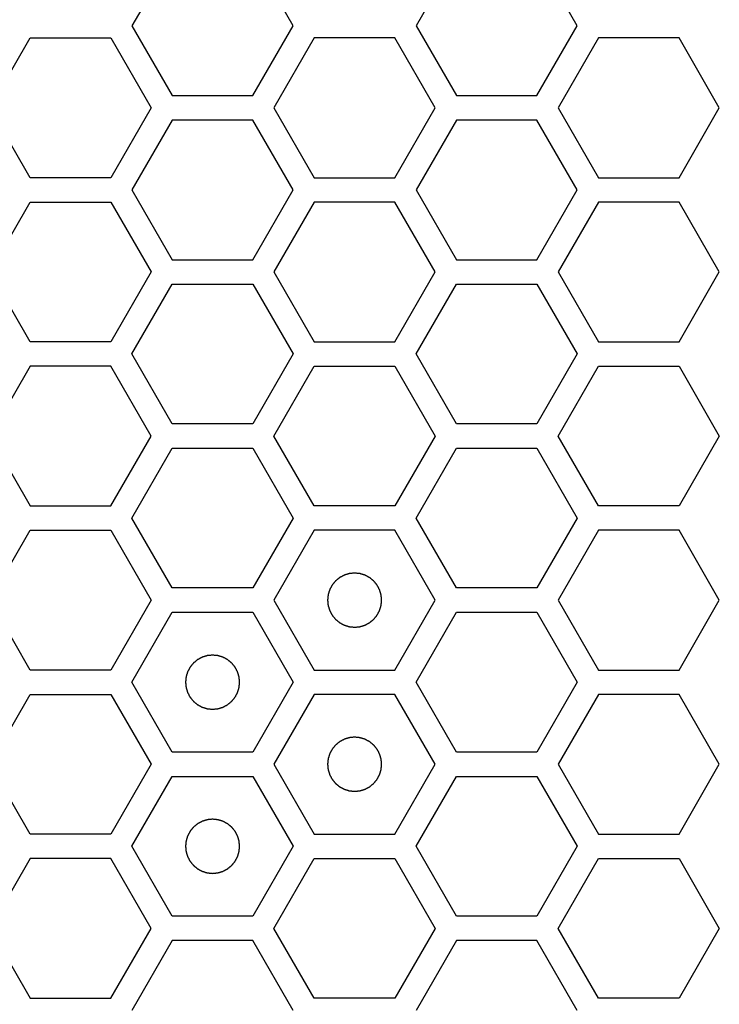
# Model space of a CAD drawing. Units: millimetres. Extents: x 0 to 420, y 0 to 297.
# Drawn here: x 75 to 78, y 146 to 150 of the extents above; entities that cross this region are included whole.
import ezdxf

# ---------------------------------------------------------------- set-up
doc = ezdxf.new("R2010")
doc.units = ezdxf.units.MM
doc.header["$LTSCALE"] = 23.1
doc.layers.add('03___PRT_ALL_CURVES', color=7, linetype='CONTINUOUS')

msp = doc.modelspace()

# ---------------------------------------------------------------- linework, layer by layer
at = {"layer": '03___PRT_ALL_CURVES', "color": 40, "linetype": 'Continuous'}
for p, q in [((75.970072, 150.003241), (75.821116, 149.745241)), ((76.41694, 149.745241), (76.267984, 150.003241)), ((77.01971, 150.003241), (76.870754, 149.745241)), ((77.466578, 149.745241), (77.317622, 150.003241)), ((75.821116, 149.745241), (75.970072, 149.487241)), ((76.267984, 149.487241), (76.41694, 149.745241)), ((76.870754, 149.745241), (77.01971, 149.487241)), ((77.317622, 149.487241), (77.466578, 149.745241)), ((75.296306, 149.442241), (75.445262, 149.700241)), ((75.445262, 149.700241), (75.743174, 149.700241)), ((75.743174, 149.700241), (75.89213, 149.442241)), ((76.494882, 149.700241), (76.345926, 149.442241)), ((76.792795, 149.700241), (76.494882, 149.700241)), ((76.941751, 149.442241), (76.792795, 149.700241)), ((77.544503, 149.700241), (77.395547, 149.442241)), ((77.842415, 149.700241), (77.544503, 149.700241)), ((77.991371, 149.442241), (77.842415, 149.700241)), ((75.970072, 149.487241), (76.267984, 149.487241)), ((77.01971, 149.487241), (77.317622, 149.487241)), ((75.445262, 149.184241), (75.296306, 149.442241)), ((75.89213, 149.442241), (75.743174, 149.184241)), ((76.345926, 149.442241), (76.494882, 149.184241)), ((76.792795, 149.184241), (76.941751, 149.442241)), ((77.395547, 149.442241), (77.544503, 149.184241)), ((77.842415, 149.184241), (77.991371, 149.442241)), ((75.970072, 149.397241), (75.821116, 149.139241)), ((76.267984, 149.397241), (75.970072, 149.397241)), ((76.41694, 149.139241), (76.267984, 149.397241)), ((77.01971, 149.397241), (76.870754, 149.139241)), ((77.317622, 149.397241), (77.01971, 149.397241)), ((77.466578, 149.139241), (77.317622, 149.397241)), ((75.743174, 149.184241), (75.445262, 149.184241)), ((76.494882, 149.184241), (76.792795, 149.184241)), ((77.544503, 149.184241), (77.842415, 149.184241)), ((75.821116, 149.139241), (75.970072, 148.881241)), ((76.267984, 148.881241), (76.41694, 149.139241)), ((76.870754, 149.139241), (77.01971, 148.881241)), ((77.317622, 148.881241), (77.466578, 149.139241)), ((75.296306, 148.836241), (75.445262, 149.094241)), ((75.445262, 149.094241), (75.743174, 149.094241)), ((75.743174, 149.094241), (75.89213, 148.836241)), ((76.494882, 149.094241), (76.345926, 148.836241)), ((76.792795, 149.094241), (76.494882, 149.094241)), ((76.941751, 148.836241), (76.792795, 149.094241)), ((77.544503, 149.094241), (77.395547, 148.836241)), ((77.842415, 149.094241), (77.544503, 149.094241)), ((77.991371, 148.836241), (77.842415, 149.094241)), ((75.970072, 148.881241), (76.267984, 148.881241)), ((77.01971, 148.881241), (77.317622, 148.881241)), ((75.445262, 148.578241), (75.296306, 148.836241)), ((75.89213, 148.836241), (75.743174, 148.578241)), ((76.345926, 148.836241), (76.494882, 148.578241)), ((76.792795, 148.578241), (76.941751, 148.836241)), ((77.395547, 148.836241), (77.544503, 148.578241)), ((77.842415, 148.578241), (77.991371, 148.836241)), ((75.821116, 148.533241), (75.970072, 148.791241)), ((75.970072, 148.791241), (76.267984, 148.791241)), ((76.267984, 148.791241), (76.41694, 148.533241)), ((76.870754, 148.533241), (77.01971, 148.791241)), ((77.01971, 148.791241), (77.317622, 148.791241)), ((77.317622, 148.791241), (77.466578, 148.533241)), ((75.743174, 148.578241), (75.445262, 148.578241)), ((76.494882, 148.578241), (76.792795, 148.578241)), ((77.544503, 148.578241), (77.842415, 148.578241)), ((75.970072, 148.275241), (75.821116, 148.533241)), ((76.41694, 148.533241), (76.267984, 148.275241)), ((77.01971, 148.275241), (76.870754, 148.533241)), ((77.466578, 148.533241), (77.317622, 148.275241)), ((75.445262, 148.488241), (75.296306, 148.230241)), ((75.743174, 148.488241), (75.445262, 148.488241)), ((75.89213, 148.230241), (75.743174, 148.488241)), ((76.345926, 148.230241), (76.494882, 148.488241)), ((76.494882, 148.488241), (76.792795, 148.488241)), ((76.792795, 148.488241), (76.941751, 148.230241)), ((77.395547, 148.230241), (77.544503, 148.488241)), ((77.544503, 148.488241), (77.842415, 148.488241)), ((77.842415, 148.488241), (77.991371, 148.230241)), ((76.267984, 148.275241), (75.970072, 148.275241)), ((77.317622, 148.275241), (77.01971, 148.275241)), ((75.296306, 148.230241), (75.445262, 147.972241)), ((75.743174, 147.972241), (75.89213, 148.230241)), ((76.494882, 147.972241), (76.345926, 148.230241)), ((76.941751, 148.230241), (76.792795, 147.972241)), ((77.544503, 147.972241), (77.395547, 148.230241)), ((77.991371, 148.230241), (77.842415, 147.972241)), ((75.821116, 147.927241), (75.970072, 148.185241)), ((75.970072, 148.185241), (76.267984, 148.185241)), ((76.267984, 148.185241), (76.41694, 147.927241)), ((76.870754, 147.927241), (77.01971, 148.185241)), ((77.01971, 148.185241), (77.317622, 148.185241)), ((77.317622, 148.185241), (77.466578, 147.927241)), ((75.445262, 147.972241), (75.743174, 147.972241)), ((76.792795, 147.972241), (76.494882, 147.972241)), ((77.842415, 147.972241), (77.544503, 147.972241)), ((75.970072, 147.669241), (75.821116, 147.927241)), ((76.41694, 147.927241), (76.267984, 147.669241)), ((77.01971, 147.669241), (76.870754, 147.927241)), ((77.466578, 147.927241), (77.317622, 147.669241)), ((75.296306, 147.624241), (75.445262, 147.882241)), ((75.445262, 147.882241), (75.743174, 147.882241)), ((75.743174, 147.882241), (75.89213, 147.624241)), ((76.494882, 147.882241), (76.345926, 147.624241)), ((76.792795, 147.882241), (76.494882, 147.882241)), ((76.941751, 147.624241), (76.792795, 147.882241)), ((77.544503, 147.882241), (77.395547, 147.624241)), ((77.842415, 147.882241), (77.544503, 147.882241)), ((77.991371, 147.624241), (77.842415, 147.882241)), ((76.267984, 147.669241), (75.970072, 147.669241)), ((77.317622, 147.669241), (77.01971, 147.669241)), ((75.445262, 147.366241), (75.296306, 147.624241)), ((75.89213, 147.624241), (75.743174, 147.366241)), ((76.345926, 147.624241), (76.494882, 147.366241)), ((76.792795, 147.366241), (76.941751, 147.624241)), ((77.395547, 147.624241), (77.544503, 147.366241)), ((77.842415, 147.366241), (77.991371, 147.624241)), ((75.821116, 147.321241), (75.970072, 147.579241)), ((75.970072, 147.579241), (76.267984, 147.579241)), ((76.267984, 147.579241), (76.41694, 147.321241)), ((76.870754, 147.321241), (77.01971, 147.579241)), ((77.01971, 147.579241), (77.317622, 147.579241)), ((77.317622, 147.579241), (77.466578, 147.321241)), ((75.743174, 147.366241), (75.445262, 147.366241)), ((76.494882, 147.366241), (76.792795, 147.366241)), ((77.544503, 147.366241), (77.842415, 147.366241)), ((75.970072, 147.063241), (75.821116, 147.321241)), ((76.41694, 147.321241), (76.267984, 147.063241)), ((77.01971, 147.063241), (76.870754, 147.321241)), ((77.466578, 147.321241), (77.317622, 147.063241)), ((75.296306, 147.018241), (75.445262, 147.276241)), ((75.445262, 147.276241), (75.743174, 147.276241)), ((75.743174, 147.276241), (75.89213, 147.018241)), ((76.494882, 147.276241), (76.345926, 147.018241)), ((76.792795, 147.276241), (76.494882, 147.276241)), ((76.941751, 147.018241), (76.792795, 147.276241)), ((77.544503, 147.276241), (77.395547, 147.018241)), ((77.842415, 147.276241), (77.544503, 147.276241)), ((77.991371, 147.018241), (77.842415, 147.276241)), ((76.267984, 147.063241), (75.970072, 147.063241)), ((77.317622, 147.063241), (77.01971, 147.063241)), ((75.445262, 146.760241), (75.296306, 147.018241)), ((75.89213, 147.018241), (75.743174, 146.760241)), ((76.345926, 147.018241), (76.494882, 146.760241)), ((76.792795, 146.760241), (76.941751, 147.018241)), ((77.395547, 147.018241), (77.544503, 146.760241)), ((77.842415, 146.760241), (77.991371, 147.018241)), ((75.821116, 146.715241), (75.970072, 146.973241)), ((75.970072, 146.973241), (76.267984, 146.973241)), ((76.267984, 146.973241), (76.41694, 146.715241)), ((76.870754, 146.715241), (77.01971, 146.973241)), ((77.01971, 146.973241), (77.317622, 146.973241)), ((77.317622, 146.973241), (77.466578, 146.715241)), ((75.743174, 146.760241), (75.445262, 146.760241)), ((76.494882, 146.760241), (76.792795, 146.760241)), ((77.544503, 146.760241), (77.842415, 146.760241)), ((75.970072, 146.457241), (75.821116, 146.715241)), ((76.41694, 146.715241), (76.267984, 146.457241)), ((77.01971, 146.457241), (76.870754, 146.715241)), ((77.466578, 146.715241), (77.317622, 146.457241)), ((75.445262, 146.670241), (75.296306, 146.412241)), ((75.743174, 146.670241), (75.445262, 146.670241)), ((75.89213, 146.412241), (75.743174, 146.670241)), ((76.345926, 146.412241), (76.494882, 146.670241)), ((76.494882, 146.670241), (76.792795, 146.670241)), ((76.792795, 146.670241), (76.941751, 146.412241)), ((77.395547, 146.412241), (77.544503, 146.670241)), ((77.544503, 146.670241), (77.842415, 146.670241)), ((77.842415, 146.670241), (77.991371, 146.412241)), ((76.267984, 146.457241), (75.970072, 146.457241)), ((77.317622, 146.457241), (77.01971, 146.457241)), ((75.296306, 146.412241), (75.445262, 146.154241)), ((75.743174, 146.154241), (75.89213, 146.412241)), ((76.494882, 146.154241), (76.345926, 146.412241)), ((76.941751, 146.412241), (76.792795, 146.154241)), ((77.544503, 146.154241), (77.395547, 146.412241)), ((77.991371, 146.412241), (77.842415, 146.154241)), ((75.970072, 146.367241), (75.821116, 146.109241)), ((76.267984, 146.367241), (75.970072, 146.367241)), ((76.41694, 146.109241), (76.267984, 146.367241)), ((77.01971, 146.367241), (76.870754, 146.109241)), ((77.317622, 146.367241), (77.01971, 146.367241)), ((77.466578, 146.109241), (77.317622, 146.367241)), ((75.445262, 146.154241), (75.743174, 146.154241)), ((76.792795, 146.154241), (76.494882, 146.154241)), ((77.842415, 146.154241), (77.544503, 146.154241))]:
    msp.add_line(p, q, dxfattribs=at)
at = {"layer": '03___PRT_ALL_CURVES', "color": 7, "linetype": 'Continuous'}
for points in [[(76.643839, 147.724141), (76.642222, 147.723982), (76.638988, 147.723665), (76.634945, 147.723269), (76.631711, 147.722951), (76.629285, 147.722715), (76.627265, 147.722512), (76.625848, 147.722382), (76.625043, 147.722289), (76.624428, 147.722272), (76.623853, 147.722053), (76.623073, 147.721832), (76.621713, 147.721413), (76.619768, 147.72083), (76.617435, 147.720124), (76.615102, 147.719421), (76.612769, 147.718716), (76.610435, 147.718013), (76.608493, 147.717421), (76.607129, 147.717018), (76.606356, 147.716771), (76.605757, 147.716634), (76.605235, 147.716308), (76.604512, 147.71594), (76.603261, 147.715265), (76.601465, 147.714316), (76.599314, 147.71317), (76.597162, 147.712026), (76.595011, 147.710882), (76.592858, 147.709739), (76.591067, 147.708781), (76.589808, 147.708121), (76.589097, 147.707727), (76.588538, 147.70748), (76.588079, 147.707049), (76.587433, 147.706538), (76.586317, 147.705613), (76.584715, 147.704308), (76.582796, 147.702736), (76.580877, 147.701165), (76.578958, 147.699594), (76.577037, 147.698024), (76.575441, 147.696711), (76.574314, 147.6958), (76.573686, 147.695267), (76.573172, 147.694903), (76.572819, 147.694404), (76.572292, 147.693785), (76.571397, 147.692681), (76.570104, 147.691115), (76.568558, 147.689231), (76.567011, 147.687348), (76.565464, 147.685464), (76.563916, 147.683582), (76.562631, 147.68201), (76.561721, 147.680916), (76.561218, 147.68028), (76.560795, 147.679834), (76.560543, 147.679273), (76.560147, 147.678564), (76.559483, 147.677307), (76.558519, 147.67552), (76.557369, 147.673371), (76.556217, 147.671223), (76.555065, 147.669075), (76.553912, 147.666928), (76.552957, 147.665136), (76.552277, 147.663887), (76.551906, 147.663165), (76.551578, 147.662645), (76.55144, 147.662046), (76.55119, 147.661274), (76.550782, 147.659911), (76.550184, 147.657971), (76.549473, 147.65564), (76.54876, 147.653309), (76.548048, 147.650978), (76.547333, 147.648648), (76.546745, 147.646705), (76.54632, 147.645348), (76.546097, 147.644567), (76.545876, 147.643996), (76.545857, 147.643367), (76.545761, 147.642548), (76.545626, 147.641106), (76.545416, 147.63905), (76.545171, 147.636582), (76.544924, 147.634114), (76.544678, 147.631645), (76.54443, 147.629177), (76.54423, 147.627121), (76.544077, 147.62568), (76.544009, 147.624858), (76.543904, 147.624238), (76.544007, 147.623635), (76.544072, 147.622825), (76.54422, 147.621411), (76.544413, 147.619389), (76.544653, 147.616964), (76.54489, 147.614539), (76.545128, 147.612113), (76.545364, 147.609687), (76.545567, 147.607667), (76.545698, 147.60625), (76.545791, 147.605445), (76.545808, 147.60483), (76.546026, 147.604255), (76.546247, 147.603475), (76.546667, 147.602115), (76.547249, 147.60017), (76.547955, 147.597837), (76.548659, 147.595504), (76.549364, 147.593171), (76.550067, 147.590837), (76.550658, 147.588895), (76.551061, 147.587531), (76.551309, 147.586758), (76.551445, 147.586159), (76.551771, 147.585637), (76.552139, 147.584914), (76.552815, 147.583663), (76.553764, 147.581867), (76.554909, 147.579716), (76.556053, 147.577564), (76.557198, 147.575413), (76.55834, 147.57326), (76.559298, 147.571469), (76.559958, 147.57021), (76.560352, 147.569499), (76.560599, 147.56894), (76.561031, 147.568481), (76.561542, 147.567835), (76.562466, 147.566719), (76.563771, 147.565117), (76.565343, 147.563198), (76.566914, 147.561279), (76.568486, 147.559359), (76.570056, 147.557439), (76.571368, 147.555843), (76.572279, 147.554716), (76.572812, 147.554088), (76.573176, 147.553574), (76.573675, 147.553221), (76.574294, 147.552694), (76.575398, 147.551799), (76.576964, 147.550506), (76.578849, 147.54896), (76.580732, 147.547413), (76.582615, 147.545866), (76.584497, 147.544318), (76.58607, 147.543033), (76.587163, 147.542123), (76.587799, 147.541619), (76.588246, 147.541197), (76.588807, 147.540945), (76.589515, 147.540549), (76.590773, 147.539885), (76.59256, 147.538921), (76.594708, 147.537771), (76.596856, 147.536618), (76.599004, 147.535467), (76.601151, 147.534314), (76.602943, 147.533359), (76.604193, 147.532679), (76.604914, 147.532308), (76.605434, 147.53198), (76.606034, 147.531842), (76.606805, 147.531592), (76.608168, 147.531184), (76.610108, 147.530586), (76.61244, 147.529875), (76.61477, 147.529162), (76.617101, 147.52845), (76.619431, 147.527735), (76.621375, 147.527146), (76.622732, 147.526722), (76.623513, 147.526498), (76.624083, 147.526278), (76.624712, 147.526259), (76.625531, 147.526163), (76.626973, 147.526028), (76.629029, 147.525818), (76.631497, 147.525573), (76.634788, 147.525244), (76.638902, 147.524833), (76.642193, 147.524505), (76.643839, 147.524341)], [(76.643839, 147.524341), (76.645456, 147.524499), (76.648689, 147.524816), (76.652732, 147.525212), (76.655966, 147.52553), (76.658392, 147.525766), (76.660412, 147.525969), (76.661829, 147.526099), (76.662634, 147.526193), (76.663249, 147.52621), (76.663824, 147.526428), (76.664604, 147.526649), (76.665964, 147.527069), (76.667909, 147.527651), (76.670242, 147.528357), (76.672575, 147.529061), (76.674908, 147.529766), (76.677242, 147.530468), (76.679184, 147.53106), (76.680548, 147.531463), (76.681321, 147.531711), (76.68192, 147.531847), (76.682442, 147.532173), (76.683165, 147.532541), (76.684416, 147.533217), (76.686212, 147.534166), (76.688363, 147.535311), (76.690515, 147.536455), (76.692666, 147.5376), (76.694819, 147.538742), (76.69661, 147.5397), (76.697869, 147.54036), (76.69858, 147.540754), (76.699139, 147.541001), (76.699598, 147.541433), (76.700244, 147.541944), (76.70136, 147.542868), (76.702962, 147.544173), (76.704881, 147.545745), (76.7068, 147.547316), (76.70872, 147.548888), (76.71064, 147.550458), (76.712236, 147.55177), (76.713363, 147.552681), (76.713991, 147.553214), (76.714505, 147.553578), (76.714858, 147.554077), (76.715385, 147.554696), (76.71628, 147.5558), (76.717573, 147.557366), (76.719119, 147.559251), (76.720666, 147.561134), (76.722213, 147.563017), (76.723761, 147.564899), (76.725046, 147.566472), (76.725956, 147.567565), (76.72646, 147.568201), (76.726882, 147.568648), (76.727134, 147.569209), (76.72753, 147.569917), (76.728194, 147.571175), (76.729158, 147.572962), (76.730308, 147.57511), (76.731461, 147.577258), (76.732612, 147.579406), (76.733765, 147.581553), (76.73472, 147.583345), (76.7354, 147.584595), (76.735771, 147.585316), (76.736099, 147.585836), (76.736237, 147.586436), (76.736487, 147.587207), (76.736895, 147.58857), (76.737493, 147.59051), (76.738204, 147.592842), (76.738917, 147.595172), (76.739629, 147.597503), (76.740344, 147.599833), (76.740933, 147.601777), (76.741357, 147.603134), (76.74158, 147.603915), (76.741801, 147.604485), (76.74182, 147.605114), (76.741916, 147.605933), (76.742051, 147.607375), (76.742261, 147.609431), (76.742506, 147.611899), (76.742753, 147.614368), (76.742999, 147.616836), (76.743247, 147.619304), (76.743447, 147.621361), (76.7436, 147.622801), (76.743668, 147.623623), (76.743773, 147.624244), (76.74367, 147.624846), (76.743605, 147.625656), (76.743457, 147.62707), (76.743264, 147.629092), (76.743024, 147.631517), (76.742787, 147.633943), (76.742549, 147.636368), (76.742313, 147.638794), (76.74211, 147.640814), (76.741979, 147.642231), (76.741886, 147.643037), (76.741869, 147.643651), (76.741651, 147.644226), (76.74143, 147.645007), (76.74101, 147.646366), (76.740428, 147.648311), (76.739722, 147.650644), (76.739018, 147.652977), (76.738313, 147.65531), (76.73761, 147.657644), (76.737019, 147.659586), (76.736616, 147.660951), (76.736368, 147.661723), (76.736232, 147.662323), (76.735906, 147.662844), (76.735538, 147.663567), (76.734862, 147.664819), (76.733913, 147.666614), (76.732768, 147.668765), (76.731624, 147.670917), (76.730479, 147.673069), (76.729337, 147.675221), (76.728379, 147.677012), (76.727719, 147.678272), (76.727325, 147.678982), (76.727078, 147.679541), (76.726646, 147.68), (76.726135, 147.680647), (76.725211, 147.681762), (76.723906, 147.683364), (76.722334, 147.685283), (76.720763, 147.687203), (76.719191, 147.689122), (76.717621, 147.691043), (76.716309, 147.692638), (76.715398, 147.693765), (76.714865, 147.694394), (76.714501, 147.694907), (76.714002, 147.69526), (76.713383, 147.695787), (76.712279, 147.696682), (76.710713, 147.697975), (76.708828, 147.699521), (76.706945, 147.701068), (76.705062, 147.702615), (76.70318, 147.704163), (76.701607, 147.705448), (76.700514, 147.706358), (76.699878, 147.706862), (76.699431, 147.707284), (76.69887, 147.707536), (76.698162, 147.707932), (76.696904, 147.708597), (76.695117, 147.70956), (76.692969, 147.710711), (76.690821, 147.711863), (76.688673, 147.713014), (76.686526, 147.714167), (76.684734, 147.715122), (76.683484, 147.715802), (76.682763, 147.716173), (76.682243, 147.716501), (76.681643, 147.716639), (76.680872, 147.71689), (76.679509, 147.717297), (76.677569, 147.717896), (76.675237, 147.718607), (76.672907, 147.71932), (76.670576, 147.720032), (76.668246, 147.720746), (76.666302, 147.721335), (76.664945, 147.721759), (76.664165, 147.721983), (76.663594, 147.722203), (76.662965, 147.722223), (76.662146, 147.722318), (76.660704, 147.722454), (76.658648, 147.722664), (76.65618, 147.722908), (76.652889, 147.723237), (76.648775, 147.723648), (76.645484, 147.723976), (76.643839, 147.724141)], [(76.119028, 147.421141), (76.117411, 147.420982), (76.114177, 147.420665), (76.110135, 147.420269), (76.106901, 147.419951), (76.104475, 147.419715), (76.102455, 147.419512), (76.101038, 147.419382), (76.100232, 147.419289), (76.099618, 147.419272), (76.099043, 147.419053), (76.098262, 147.418832), (76.096903, 147.418413), (76.094958, 147.41783), (76.092625, 147.417124), (76.090292, 147.416421), (76.087959, 147.415716), (76.085625, 147.415013), (76.083683, 147.414421), (76.082318, 147.414018), (76.081546, 147.413771), (76.080946, 147.413634), (76.080425, 147.413308), (76.079702, 147.41294), (76.07845, 147.412265), (76.076655, 147.411316), (76.074504, 147.41017), (76.072352, 147.409026), (76.0702, 147.407882), (76.068048, 147.406739), (76.066257, 147.405781), (76.064997, 147.405121), (76.064287, 147.404727), (76.063728, 147.40448), (76.063269, 147.404049), (76.062622, 147.403538), (76.061507, 147.402613), (76.059905, 147.401308), (76.057986, 147.399736), (76.056066, 147.398165), (76.054147, 147.396594), (76.052226, 147.395024), (76.050631, 147.393711), (76.049504, 147.3928), (76.048875, 147.392267), (76.048362, 147.391903), (76.048009, 147.391404), (76.047482, 147.390785), (76.046587, 147.389681), (76.045294, 147.388115), (76.043748, 147.386231), (76.042201, 147.384348), (76.040654, 147.382464), (76.039106, 147.380582), (76.037821, 147.37901), (76.036911, 147.377916), (76.036407, 147.37728), (76.035985, 147.376834), (76.035733, 147.376273), (76.035337, 147.375564), (76.034672, 147.374307), (76.033709, 147.37252), (76.032558, 147.370371), (76.031406, 147.368223), (76.030255, 147.366075), (76.029102, 147.363928), (76.028147, 147.362136), (76.027467, 147.360887), (76.027096, 147.360165), (76.026768, 147.359645), (76.02663, 147.359046), (76.026379, 147.358274), (76.025972, 147.356911), (76.025373, 147.354971), (76.024662, 147.35264), (76.023949, 147.350309), (76.023237, 147.347978), (76.022523, 147.345648), (76.021934, 147.343705), (76.02151, 147.342348), (76.021286, 147.341567), (76.021066, 147.340996), (76.021047, 147.340367), (76.020951, 147.339548), (76.020815, 147.338106), (76.020605, 147.33605), (76.020361, 147.333582), (76.020114, 147.331114), (76.019868, 147.328645), (76.01962, 147.326177), (76.01942, 147.324121), (76.019267, 147.32268), (76.019199, 147.321858), (76.019094, 147.321238), (76.019197, 147.320635), (76.019262, 147.319825), (76.01941, 147.318411), (76.019603, 147.316389), (76.019842, 147.313964), (76.02008, 147.311539), (76.020318, 147.309113), (76.020554, 147.306687), (76.020757, 147.304667), (76.020887, 147.30325), (76.02098, 147.302445), (76.020997, 147.30183), (76.021216, 147.301255), (76.021437, 147.300475), (76.021856, 147.299115), (76.022439, 147.29717), (76.023145, 147.294837), (76.023848, 147.292504), (76.024553, 147.290171), (76.025256, 147.287837), (76.025848, 147.285895), (76.026251, 147.284531), (76.026498, 147.283758), (76.026635, 147.283159), (76.026961, 147.282637), (76.027329, 147.281914), (76.028004, 147.280663), (76.028953, 147.278867), (76.030099, 147.276716), (76.031243, 147.274564), (76.032387, 147.272413), (76.03353, 147.27026), (76.034488, 147.268469), (76.035148, 147.26721), (76.035542, 147.266499), (76.035789, 147.26594), (76.03622, 147.265481), (76.036731, 147.264835), (76.037656, 147.263719), (76.038961, 147.262117), (76.040533, 147.260198), (76.042104, 147.258279), (76.043675, 147.256359), (76.045245, 147.254439), (76.046558, 147.252843), (76.047469, 147.251716), (76.048001, 147.251088), (76.048366, 147.250574), (76.048865, 147.250221), (76.049484, 147.249694), (76.050588, 147.248799), (76.052154, 147.247506), (76.054038, 147.24596), (76.055921, 147.244413), (76.057805, 147.242866), (76.059687, 147.241318), (76.061259, 147.240033), (76.062353, 147.239123), (76.062989, 147.238619), (76.063435, 147.238197), (76.063996, 147.237945), (76.064704, 147.237549), (76.065962, 147.236885), (76.067749, 147.235921), (76.069898, 147.234771), (76.072046, 147.233618), (76.074194, 147.232467), (76.076341, 147.231314), (76.078133, 147.230359), (76.079382, 147.229679), (76.080104, 147.229308), (76.080624, 147.22898), (76.081223, 147.228842), (76.081995, 147.228592), (76.083358, 147.228184), (76.085298, 147.227586), (76.087629, 147.226875), (76.08996, 147.226162), (76.09229, 147.22545), (76.094621, 147.224735), (76.096564, 147.224146), (76.097921, 147.223722), (76.098702, 147.223498), (76.099272, 147.223278), (76.099902, 147.223259), (76.100721, 147.223163), (76.102163, 147.223028), (76.104218, 147.222818), (76.106687, 147.222573), (76.109978, 147.222244), (76.114092, 147.221833), (76.117383, 147.221505), (76.119028, 147.221341)], [(76.119028, 147.221341), (76.120645, 147.221499), (76.123879, 147.221816), (76.127922, 147.222212), (76.131156, 147.22253), (76.133581, 147.222766), (76.135602, 147.222969), (76.137018, 147.223099), (76.137824, 147.223193), (76.138439, 147.22321), (76.139014, 147.223428), (76.139794, 147.223649), (76.141153, 147.224069), (76.143099, 147.224651), (76.145431, 147.225357), (76.147765, 147.226061), (76.150098, 147.226766), (76.152431, 147.227468), (76.154374, 147.22806), (76.155738, 147.228463), (76.15651, 147.228711), (76.15711, 147.228847), (76.157632, 147.229173), (76.158354, 147.229541), (76.159606, 147.230217), (76.161401, 147.231166), (76.163552, 147.232311), (76.165705, 147.233455), (76.167856, 147.2346), (76.170009, 147.235742), (76.1718, 147.2367), (76.173059, 147.23736), (76.17377, 147.237754), (76.174329, 147.238001), (76.174787, 147.238433), (76.175434, 147.238944), (76.17655, 147.239868), (76.178152, 147.241173), (76.18007, 147.242745), (76.18199, 147.244316), (76.183909, 147.245888), (76.18583, 147.247458), (76.187426, 147.24877), (76.188552, 147.249681), (76.189181, 147.250214), (76.189695, 147.250578), (76.190048, 147.251077), (76.190574, 147.251696), (76.19147, 147.2528), (76.192763, 147.254366), (76.194309, 147.256251), (76.195856, 147.258134), (76.197402, 147.260017), (76.198951, 147.261899), (76.200236, 147.263472), (76.201145, 147.264565), (76.201649, 147.265201), (76.202072, 147.265648), (76.202324, 147.266209), (76.202719, 147.266917), (76.203384, 147.268175), (76.204348, 147.269962), (76.205498, 147.27211), (76.20665, 147.274258), (76.207801, 147.276406), (76.208955, 147.278553), (76.20991, 147.280345), (76.21059, 147.281595), (76.210961, 147.282316), (76.211288, 147.282836), (76.211427, 147.283436), (76.211677, 147.284207), (76.212085, 147.28557), (76.212683, 147.28751), (76.213394, 147.289842), (76.214107, 147.292172), (76.214819, 147.294503), (76.215533, 147.296833), (76.216122, 147.298777), (76.216546, 147.300134), (76.21677, 147.300915), (76.216991, 147.301485), (76.21701, 147.302114), (76.217106, 147.302933), (76.217241, 147.304375), (76.217451, 147.306431), (76.217696, 147.308899), (76.217943, 147.311368), (76.218189, 147.313836), (76.218437, 147.316304), (76.218637, 147.318361), (76.218789, 147.319801), (76.218857, 147.320623), (76.218963, 147.321244), (76.218859, 147.321846), (76.218794, 147.322656), (76.218647, 147.32407), (76.218454, 147.326092), (76.218214, 147.328517), (76.217977, 147.330943), (76.217739, 147.333368), (76.217502, 147.335794), (76.217299, 147.337814), (76.217169, 147.339231), (76.217076, 147.340037), (76.217059, 147.340651), (76.216841, 147.341226), (76.21662, 147.342007), (76.2162, 147.343366), (76.215618, 147.345311), (76.214912, 147.347644), (76.214208, 147.349977), (76.213503, 147.35231), (76.2128, 147.354644), (76.212209, 147.356586), (76.211806, 147.357951), (76.211558, 147.358723), (76.211422, 147.359323), (76.211096, 147.359844), (76.210727, 147.360567), (76.210052, 147.361819), (76.209103, 147.363614), (76.207957, 147.365765), (76.206814, 147.367917), (76.205669, 147.370069), (76.204526, 147.372221), (76.203568, 147.374012), (76.202909, 147.375272), (76.202515, 147.375982), (76.202268, 147.376541), (76.201836, 147.377), (76.201325, 147.377647), (76.200401, 147.378762), (76.199096, 147.380364), (76.197523, 147.382283), (76.195953, 147.384203), (76.194381, 147.386122), (76.192811, 147.388043), (76.191499, 147.389638), (76.190588, 147.390765), (76.190055, 147.391394), (76.18969, 147.391907), (76.189191, 147.39226), (76.188573, 147.392787), (76.187468, 147.393682), (76.185902, 147.394975), (76.184018, 147.396521), (76.182135, 147.398068), (76.180252, 147.399615), (76.178369, 147.401163), (76.176797, 147.402448), (76.175703, 147.403358), (76.175068, 147.403862), (76.174621, 147.404284), (76.17406, 147.404536), (76.173352, 147.404932), (76.172094, 147.405597), (76.170307, 147.40656), (76.168158, 147.407711), (76.166011, 147.408863), (76.163863, 147.410014), (76.161715, 147.411167), (76.159924, 147.412122), (76.158674, 147.412802), (76.157953, 147.413173), (76.157432, 147.413501), (76.156833, 147.413639), (76.156062, 147.41389), (76.154699, 147.414297), (76.152758, 147.414896), (76.150427, 147.415607), (76.148097, 147.41632), (76.145766, 147.417032), (76.143436, 147.417746), (76.141492, 147.418335), (76.140135, 147.418759), (76.139354, 147.418983), (76.138784, 147.419203), (76.138154, 147.419223), (76.137336, 147.419318), (76.135893, 147.419454), (76.133838, 147.419664), (76.131369, 147.419908), (76.128078, 147.420237), (76.123965, 147.420648), (76.120674, 147.420976), (76.119028, 147.421141)], [(76.643839, 147.118141), (76.642222, 147.117982), (76.638988, 147.117665), (76.634945, 147.117269), (76.631711, 147.116951), (76.629285, 147.116715), (76.627265, 147.116512), (76.625848, 147.116382), (76.625043, 147.116289), (76.624428, 147.116272), (76.623853, 147.116053), (76.623073, 147.115832), (76.621713, 147.115413), (76.619768, 147.11483), (76.617435, 147.114124), (76.615102, 147.113421), (76.612769, 147.112716), (76.610435, 147.112013), (76.608493, 147.111421), (76.607129, 147.111018), (76.606356, 147.110771), (76.605757, 147.110634), (76.605235, 147.110308), (76.604512, 147.10994), (76.603261, 147.109265), (76.601465, 147.108316), (76.599314, 147.10717), (76.597162, 147.106026), (76.595011, 147.104882), (76.592858, 147.103739), (76.591067, 147.102781), (76.589808, 147.102121), (76.589097, 147.101727), (76.588538, 147.10148), (76.588079, 147.101049), (76.587433, 147.100538), (76.586317, 147.099613), (76.584715, 147.098308), (76.582796, 147.096736), (76.580877, 147.095165), (76.578958, 147.093594), (76.577037, 147.092024), (76.575441, 147.090711), (76.574314, 147.0898), (76.573686, 147.089267), (76.573172, 147.088903), (76.572819, 147.088404), (76.572292, 147.087785), (76.571397, 147.086681), (76.570104, 147.085115), (76.568558, 147.083231), (76.567011, 147.081348), (76.565464, 147.079464), (76.563916, 147.077582), (76.562631, 147.07601), (76.561721, 147.074916), (76.561218, 147.07428), (76.560795, 147.073834), (76.560543, 147.073273), (76.560147, 147.072564), (76.559483, 147.071307), (76.558519, 147.06952), (76.557369, 147.067371), (76.556217, 147.065223), (76.555065, 147.063075), (76.553912, 147.060928), (76.552957, 147.059136), (76.552277, 147.057887), (76.551906, 147.057165), (76.551578, 147.056645), (76.55144, 147.056046), (76.55119, 147.055274), (76.550782, 147.053911), (76.550184, 147.051971), (76.549473, 147.04964), (76.54876, 147.047309), (76.548048, 147.044978), (76.547333, 147.042648), (76.546745, 147.040705), (76.54632, 147.039348), (76.546097, 147.038567), (76.545876, 147.037996), (76.545857, 147.037367), (76.545761, 147.036548), (76.545626, 147.035106), (76.545416, 147.03305), (76.545171, 147.030582), (76.544924, 147.028114), (76.544678, 147.025645), (76.54443, 147.023177), (76.54423, 147.021121), (76.544077, 147.01968), (76.544009, 147.018858), (76.543904, 147.018238), (76.544007, 147.017635), (76.544072, 147.016825), (76.54422, 147.015411), (76.544413, 147.013389), (76.544653, 147.010964), (76.54489, 147.008539), (76.545128, 147.006113), (76.545364, 147.003687), (76.545567, 147.001667), (76.545698, 147.00025), (76.545791, 146.999445), (76.545808, 146.99883), (76.546026, 146.998255), (76.546247, 146.997475), (76.546667, 146.996115), (76.547249, 146.99417), (76.547955, 146.991837), (76.548659, 146.989504), (76.549364, 146.987171), (76.550067, 146.984837), (76.550658, 146.982895), (76.551061, 146.981531), (76.551309, 146.980758), (76.551445, 146.980159), (76.551771, 146.979637), (76.552139, 146.978914), (76.552815, 146.977663), (76.553764, 146.975867), (76.554909, 146.973716), (76.556053, 146.971564), (76.557198, 146.969413), (76.55834, 146.96726), (76.559298, 146.965469), (76.559958, 146.96421), (76.560352, 146.963499), (76.560599, 146.96294), (76.561031, 146.962481), (76.561542, 146.961835), (76.562466, 146.960719), (76.563771, 146.959117), (76.565343, 146.957198), (76.566914, 146.955279), (76.568486, 146.953359), (76.570056, 146.951439), (76.571368, 146.949843), (76.572279, 146.948716), (76.572812, 146.948088), (76.573176, 146.947574), (76.573675, 146.947221), (76.574294, 146.946694), (76.575398, 146.945799), (76.576964, 146.944506), (76.578849, 146.94296), (76.580732, 146.941413), (76.582615, 146.939866), (76.584497, 146.938318), (76.58607, 146.937033), (76.587163, 146.936123), (76.587799, 146.935619), (76.588246, 146.935197), (76.588807, 146.934945), (76.589515, 146.934549), (76.590773, 146.933885), (76.59256, 146.932921), (76.594708, 146.931771), (76.596856, 146.930618), (76.599004, 146.929467), (76.601151, 146.928314), (76.602943, 146.927359), (76.604193, 146.926679), (76.604914, 146.926308), (76.605434, 146.92598), (76.606034, 146.925842), (76.606805, 146.925592), (76.608168, 146.925184), (76.610108, 146.924586), (76.61244, 146.923875), (76.61477, 146.923162), (76.617101, 146.92245), (76.619431, 146.921735), (76.621375, 146.921146), (76.622732, 146.920722), (76.623513, 146.920498), (76.624083, 146.920278), (76.624712, 146.920259), (76.625531, 146.920163), (76.626973, 146.920028), (76.629029, 146.919818), (76.631497, 146.919573), (76.634788, 146.919244), (76.638902, 146.918833), (76.642193, 146.918505), (76.643839, 146.918341)], [(76.643839, 146.918341), (76.645456, 146.918499), (76.648689, 146.918816), (76.652732, 146.919212), (76.655966, 146.91953), (76.658392, 146.919766), (76.660412, 146.919969), (76.661829, 146.920099), (76.662634, 146.920193), (76.663249, 146.92021), (76.663824, 146.920428), (76.664604, 146.920649), (76.665964, 146.921069), (76.667909, 146.921651), (76.670242, 146.922357), (76.672575, 146.923061), (76.674908, 146.923766), (76.677242, 146.924468), (76.679184, 146.92506), (76.680548, 146.925463), (76.681321, 146.925711), (76.68192, 146.925847), (76.682442, 146.926173), (76.683165, 146.926541), (76.684416, 146.927217), (76.686212, 146.928166), (76.688363, 146.929311), (76.690515, 146.930455), (76.692666, 146.9316), (76.694819, 146.932742), (76.69661, 146.9337), (76.697869, 146.93436), (76.69858, 146.934754), (76.699139, 146.935001), (76.699598, 146.935433), (76.700244, 146.935944), (76.70136, 146.936868), (76.702962, 146.938173), (76.704881, 146.939745), (76.7068, 146.941316), (76.70872, 146.942888), (76.71064, 146.944458), (76.712236, 146.94577), (76.713363, 146.946681), (76.713991, 146.947214), (76.714505, 146.947578), (76.714858, 146.948077), (76.715385, 146.948696), (76.71628, 146.9498), (76.717573, 146.951366), (76.719119, 146.953251), (76.720666, 146.955134), (76.722213, 146.957017), (76.723761, 146.958899), (76.725046, 146.960472), (76.725956, 146.961565), (76.72646, 146.962201), (76.726882, 146.962648), (76.727134, 146.963209), (76.72753, 146.963917), (76.728194, 146.965175), (76.729158, 146.966962), (76.730308, 146.96911), (76.731461, 146.971258), (76.732612, 146.973406), (76.733765, 146.975553), (76.73472, 146.977345), (76.7354, 146.978595), (76.735771, 146.979316), (76.736099, 146.979836), (76.736237, 146.980436), (76.736487, 146.981207), (76.736895, 146.98257), (76.737493, 146.98451), (76.738204, 146.986842), (76.738917, 146.989172), (76.739629, 146.991503), (76.740344, 146.993833), (76.740933, 146.995777), (76.741357, 146.997134), (76.74158, 146.997915), (76.741801, 146.998485), (76.74182, 146.999114), (76.741916, 146.999933), (76.742051, 147.001375), (76.742261, 147.003431), (76.742506, 147.005899), (76.742753, 147.008368), (76.742999, 147.010836), (76.743247, 147.013304), (76.743447, 147.015361), (76.7436, 147.016801), (76.743668, 147.017623), (76.743773, 147.018244), (76.74367, 147.018846), (76.743605, 147.019656), (76.743457, 147.02107), (76.743264, 147.023092), (76.743024, 147.025517), (76.742787, 147.027943), (76.742549, 147.030368), (76.742313, 147.032794), (76.74211, 147.034814), (76.741979, 147.036231), (76.741886, 147.037037), (76.741869, 147.037651), (76.741651, 147.038226), (76.74143, 147.039007), (76.74101, 147.040366), (76.740428, 147.042311), (76.739722, 147.044644), (76.739018, 147.046977), (76.738313, 147.04931), (76.73761, 147.051644), (76.737019, 147.053586), (76.736616, 147.054951), (76.736368, 147.055723), (76.736232, 147.056323), (76.735906, 147.056844), (76.735538, 147.057567), (76.734862, 147.058819), (76.733913, 147.060614), (76.732768, 147.062765), (76.731624, 147.064917), (76.730479, 147.067069), (76.729337, 147.069221), (76.728379, 147.071012), (76.727719, 147.072272), (76.727325, 147.072982), (76.727078, 147.073541), (76.726646, 147.074), (76.726135, 147.074647), (76.725211, 147.075762), (76.723906, 147.077364), (76.722334, 147.079283), (76.720763, 147.081203), (76.719191, 147.083122), (76.717621, 147.085043), (76.716309, 147.086638), (76.715398, 147.087765), (76.714865, 147.088394), (76.714501, 147.088907), (76.714002, 147.08926), (76.713383, 147.089787), (76.712279, 147.090682), (76.710713, 147.091975), (76.708828, 147.093521), (76.706945, 147.095068), (76.705062, 147.096615), (76.70318, 147.098163), (76.701607, 147.099448), (76.700514, 147.100358), (76.699878, 147.100862), (76.699431, 147.101284), (76.69887, 147.101536), (76.698162, 147.101932), (76.696904, 147.102597), (76.695117, 147.10356), (76.692969, 147.104711), (76.690821, 147.105863), (76.688673, 147.107014), (76.686526, 147.108167), (76.684734, 147.109122), (76.683484, 147.109802), (76.682763, 147.110173), (76.682243, 147.110501), (76.681643, 147.110639), (76.680872, 147.11089), (76.679509, 147.111297), (76.677569, 147.111896), (76.675237, 147.112607), (76.672907, 147.11332), (76.670576, 147.114032), (76.668246, 147.114746), (76.666302, 147.115335), (76.664945, 147.115759), (76.664165, 147.115983), (76.663594, 147.116203), (76.662965, 147.116223), (76.662146, 147.116318), (76.660704, 147.116454), (76.658648, 147.116664), (76.65618, 147.116908), (76.652889, 147.117237), (76.648775, 147.117648), (76.645484, 147.117976), (76.643839, 147.118141)], [(76.119028, 146.815141), (76.117411, 146.814982), (76.114177, 146.814665), (76.110135, 146.814269), (76.106901, 146.813951), (76.104475, 146.813715), (76.102455, 146.813512), (76.101038, 146.813382), (76.100232, 146.813289), (76.099618, 146.813272), (76.099043, 146.813053), (76.098262, 146.812832), (76.096903, 146.812413), (76.094958, 146.81183), (76.092625, 146.811124), (76.090292, 146.810421), (76.087959, 146.809716), (76.085625, 146.809013), (76.083683, 146.808421), (76.082318, 146.808018), (76.081546, 146.807771), (76.080946, 146.807634), (76.080425, 146.807308), (76.079702, 146.80694), (76.07845, 146.806265), (76.076655, 146.805316), (76.074504, 146.80417), (76.072352, 146.803026), (76.0702, 146.801882), (76.068048, 146.800739), (76.066257, 146.799781), (76.064997, 146.799121), (76.064287, 146.798727), (76.063728, 146.79848), (76.063269, 146.798049), (76.062622, 146.797538), (76.061507, 146.796613), (76.059905, 146.795308), (76.057986, 146.793736), (76.056066, 146.792165), (76.054147, 146.790594), (76.052226, 146.789024), (76.050631, 146.787711), (76.049504, 146.7868), (76.048875, 146.786267), (76.048362, 146.785903), (76.048009, 146.785404), (76.047482, 146.784785), (76.046587, 146.783681), (76.045294, 146.782115), (76.043748, 146.780231), (76.042201, 146.778348), (76.040654, 146.776464), (76.039106, 146.774582), (76.037821, 146.77301), (76.036911, 146.771916), (76.036407, 146.77128), (76.035985, 146.770834), (76.035733, 146.770273), (76.035337, 146.769564), (76.034672, 146.768307), (76.033709, 146.76652), (76.032558, 146.764371), (76.031406, 146.762223), (76.030255, 146.760075), (76.029102, 146.757928), (76.028147, 146.756136), (76.027467, 146.754887), (76.027096, 146.754165), (76.026768, 146.753645), (76.02663, 146.753046), (76.026379, 146.752274), (76.025972, 146.750911), (76.025373, 146.748971), (76.024662, 146.74664), (76.023949, 146.744309), (76.023237, 146.741978), (76.022523, 146.739648), (76.021934, 146.737705), (76.02151, 146.736348), (76.021286, 146.735567), (76.021066, 146.734996), (76.021047, 146.734367), (76.020951, 146.733548), (76.020815, 146.732106), (76.020605, 146.73005), (76.020361, 146.727582), (76.020114, 146.725114), (76.019868, 146.722645), (76.01962, 146.720177), (76.01942, 146.718121), (76.019267, 146.71668), (76.019199, 146.715858), (76.019094, 146.715238), (76.019197, 146.714635), (76.019262, 146.713825), (76.01941, 146.712411), (76.019603, 146.710389), (76.019842, 146.707964), (76.02008, 146.705539), (76.020318, 146.703113), (76.020554, 146.700687), (76.020757, 146.698667), (76.020887, 146.69725), (76.02098, 146.696445), (76.020997, 146.69583), (76.021216, 146.695255), (76.021437, 146.694475), (76.021856, 146.693115), (76.022439, 146.69117), (76.023145, 146.688837), (76.023848, 146.686504), (76.024553, 146.684171), (76.025256, 146.681837), (76.025848, 146.679895), (76.026251, 146.678531), (76.026498, 146.677758), (76.026635, 146.677159), (76.026961, 146.676637), (76.027329, 146.675914), (76.028004, 146.674663), (76.028953, 146.672867), (76.030099, 146.670716), (76.031243, 146.668564), (76.032387, 146.666413), (76.03353, 146.66426), (76.034488, 146.662469), (76.035148, 146.66121), (76.035542, 146.660499), (76.035789, 146.65994), (76.03622, 146.659481), (76.036731, 146.658835), (76.037656, 146.657719), (76.038961, 146.656117), (76.040533, 146.654198), (76.042104, 146.652279), (76.043675, 146.650359), (76.045245, 146.648439), (76.046558, 146.646843), (76.047469, 146.645716), (76.048001, 146.645088), (76.048366, 146.644574), (76.048865, 146.644221), (76.049484, 146.643694), (76.050588, 146.642799), (76.052154, 146.641506), (76.054038, 146.63996), (76.055921, 146.638413), (76.057805, 146.636866), (76.059687, 146.635318), (76.061259, 146.634033), (76.062353, 146.633123), (76.062989, 146.632619), (76.063435, 146.632197), (76.063996, 146.631945), (76.064704, 146.631549), (76.065962, 146.630885), (76.067749, 146.629921), (76.069898, 146.628771), (76.072046, 146.627618), (76.074194, 146.626467), (76.076341, 146.625314), (76.078133, 146.624359), (76.079382, 146.623679), (76.080104, 146.623308), (76.080624, 146.62298), (76.081223, 146.622842), (76.081995, 146.622592), (76.083358, 146.622184), (76.085298, 146.621586), (76.087629, 146.620875), (76.08996, 146.620162), (76.09229, 146.61945), (76.094621, 146.618735), (76.096564, 146.618146), (76.097921, 146.617722), (76.098702, 146.617498), (76.099272, 146.617278), (76.099902, 146.617259), (76.100721, 146.617163), (76.102163, 146.617028), (76.104218, 146.616818), (76.106687, 146.616573), (76.109978, 146.616244), (76.114092, 146.615833), (76.117383, 146.615505), (76.119028, 146.615341)], [(76.119028, 146.615341), (76.120645, 146.615499), (76.123879, 146.615816), (76.127922, 146.616212), (76.131156, 146.61653), (76.133581, 146.616766), (76.135602, 146.616969), (76.137018, 146.617099), (76.137824, 146.617193), (76.138439, 146.61721), (76.139014, 146.617428), (76.139794, 146.617649), (76.141153, 146.618069), (76.143099, 146.618651), (76.145431, 146.619357), (76.147765, 146.620061), (76.150098, 146.620766), (76.152431, 146.621468), (76.154374, 146.62206), (76.155738, 146.622463), (76.15651, 146.622711), (76.15711, 146.622847), (76.157632, 146.623173), (76.158354, 146.623541), (76.159606, 146.624217), (76.161401, 146.625166), (76.163552, 146.626311), (76.165705, 146.627455), (76.167856, 146.6286), (76.170009, 146.629742), (76.1718, 146.6307), (76.173059, 146.63136), (76.17377, 146.631754), (76.174329, 146.632001), (76.174787, 146.632433), (76.175434, 146.632944), (76.17655, 146.633868), (76.178152, 146.635173), (76.18007, 146.636745), (76.18199, 146.638316), (76.183909, 146.639888), (76.18583, 146.641458), (76.187426, 146.64277), (76.188552, 146.643681), (76.189181, 146.644214), (76.189695, 146.644578), (76.190048, 146.645077), (76.190574, 146.645696), (76.19147, 146.6468), (76.192763, 146.648366), (76.194309, 146.650251), (76.195856, 146.652134), (76.197402, 146.654017), (76.198951, 146.655899), (76.200236, 146.657472), (76.201145, 146.658565), (76.201649, 146.659201), (76.202072, 146.659648), (76.202324, 146.660209), (76.202719, 146.660917), (76.203384, 146.662175), (76.204348, 146.663962), (76.205498, 146.66611), (76.20665, 146.668258), (76.207801, 146.670406), (76.208955, 146.672553), (76.20991, 146.674345), (76.21059, 146.675595), (76.210961, 146.676316), (76.211288, 146.676836), (76.211427, 146.677436), (76.211677, 146.678207), (76.212085, 146.67957), (76.212683, 146.68151), (76.213394, 146.683842), (76.214107, 146.686172), (76.214819, 146.688503), (76.215533, 146.690833), (76.216122, 146.692777), (76.216546, 146.694134), (76.21677, 146.694915), (76.216991, 146.695485), (76.21701, 146.696114), (76.217106, 146.696933), (76.217241, 146.698375), (76.217451, 146.700431), (76.217696, 146.702899), (76.217943, 146.705368), (76.218189, 146.707836), (76.218437, 146.710304), (76.218637, 146.712361), (76.218789, 146.713801), (76.218857, 146.714623), (76.218963, 146.715244), (76.218859, 146.715846), (76.218794, 146.716656), (76.218647, 146.71807), (76.218454, 146.720092), (76.218214, 146.722517), (76.217977, 146.724943), (76.217739, 146.727368), (76.217502, 146.729794), (76.217299, 146.731814), (76.217169, 146.733231), (76.217076, 146.734037), (76.217059, 146.734651), (76.216841, 146.735226), (76.21662, 146.736007), (76.2162, 146.737366), (76.215618, 146.739311), (76.214912, 146.741644), (76.214208, 146.743977), (76.213503, 146.74631), (76.2128, 146.748644), (76.212209, 146.750586), (76.211806, 146.751951), (76.211558, 146.752723), (76.211422, 146.753323), (76.211096, 146.753844), (76.210727, 146.754567), (76.210052, 146.755819), (76.209103, 146.757614), (76.207957, 146.759765), (76.206814, 146.761917), (76.205669, 146.764069), (76.204526, 146.766221), (76.203568, 146.768012), (76.202909, 146.769272), (76.202515, 146.769982), (76.202268, 146.770541), (76.201836, 146.771), (76.201325, 146.771647), (76.200401, 146.772762), (76.199096, 146.774364), (76.197523, 146.776283), (76.195953, 146.778203), (76.194381, 146.780122), (76.192811, 146.782043), (76.191499, 146.783638), (76.190588, 146.784765), (76.190055, 146.785394), (76.18969, 146.785907), (76.189191, 146.78626), (76.188573, 146.786787), (76.187468, 146.787682), (76.185902, 146.788975), (76.184018, 146.790521), (76.182135, 146.792068), (76.180252, 146.793615), (76.178369, 146.795163), (76.176797, 146.796448), (76.175703, 146.797358), (76.175068, 146.797862), (76.174621, 146.798284), (76.17406, 146.798536), (76.173352, 146.798932), (76.172094, 146.799597), (76.170307, 146.80056), (76.168158, 146.801711), (76.166011, 146.802863), (76.163863, 146.804014), (76.161715, 146.805167), (76.159924, 146.806122), (76.158674, 146.806802), (76.157953, 146.807173), (76.157432, 146.807501), (76.156833, 146.807639), (76.156062, 146.80789), (76.154699, 146.808297), (76.152758, 146.808896), (76.150427, 146.809607), (76.148097, 146.81032), (76.145766, 146.811032), (76.143436, 146.811746), (76.141492, 146.812335), (76.140135, 146.812759), (76.139354, 146.812983), (76.138784, 146.813203), (76.138154, 146.813223), (76.137336, 146.813318), (76.135893, 146.813454), (76.133838, 146.813664), (76.131369, 146.813908), (76.128078, 146.814237), (76.123965, 146.814648), (76.120674, 146.814976), (76.119028, 146.815141)]]:
    msp.add_open_spline(points, degree=3, knots=[0, 0, 0, 0, 0.015625, 0.03125, 0.0390625, 0.046875, 0.0546875, 0.05859375, 0.06054688, 0.0625, 0.06445312, 0.06640625, 0.0703125, 0.078125, 0.0859375, 0.09375, 0.1015625, 0.109375, 0.1171875, 0.12109375, 0.12304688, 0.125, 0.12695312, 0.12890625, 0.1328125, 0.140625, 0.1484375, 0.15625, 0.1640625, 0.171875, 0.1796875, 0.18359375, 0.18554688, 0.1875, 0.18945312, 0.19140625, 0.1953125, 0.203125, 0.2109375, 0.21875, 0.2265625, 0.234375, 0.2421875, 0.24609375, 0.24804688, 0.25, 0.25195312, 0.25390625, 0.2578125, 0.265625, 0.2734375, 0.28125, 0.2890625, 0.296875, 0.3046875, 0.30859375, 0.31054688, 0.3125, 0.31445312, 0.31640625, 0.3203125, 0.328125, 0.3359375, 0.34375, 0.3515625, 0.359375, 0.3671875, 0.37109375, 0.37304688, 0.375, 0.37695312, 0.37890625, 0.3828125, 0.390625, 0.3984375, 0.40625, 0.4140625, 0.421875, 0.4296875, 0.43359375, 0.43554688, 0.4375, 0.43945312, 0.44140625, 0.4453125, 0.453125, 0.4609375, 0.46875, 0.4765625, 0.484375, 0.4921875, 0.49609375, 0.49804688, 0.5, 0.50195312, 0.50390625, 0.5078125, 0.515625, 0.5234375, 0.53125, 0.5390625, 0.546875, 0.5546875, 0.55859375, 0.56054688, 0.5625, 0.56445312, 0.56640625, 0.5703125, 0.578125, 0.5859375, 0.59375, 0.6015625, 0.609375, 0.6171875, 0.62109375, 0.62304688, 0.625, 0.62695312, 0.62890625, 0.6328125, 0.640625, 0.6484375, 0.65625, 0.6640625, 0.671875, 0.6796875, 0.68359375, 0.68554688, 0.6875, 0.68945312, 0.69140625, 0.6953125, 0.703125, 0.7109375, 0.71875, 0.7265625, 0.734375, 0.7421875, 0.74609375, 0.74804688, 0.75, 0.75195312, 0.75390625, 0.7578125, 0.765625, 0.7734375, 0.78125, 0.7890625, 0.796875, 0.8046875, 0.80859375, 0.81054688, 0.8125, 0.81445312, 0.81640625, 0.8203125, 0.828125, 0.8359375, 0.84375, 0.8515625, 0.859375, 0.8671875, 0.87109375, 0.87304688, 0.875, 0.87695312, 0.87890625, 0.8828125, 0.890625, 0.8984375, 0.90625, 0.9140625, 0.921875, 0.9296875, 0.93359375, 0.93554688, 0.9375, 0.93945312, 0.94140625, 0.9453125, 0.953125, 0.9609375, 0.96875, 0.984375, 1, 1, 1, 1], dxfattribs=at)

doc.saveas('drawing.dxf')
